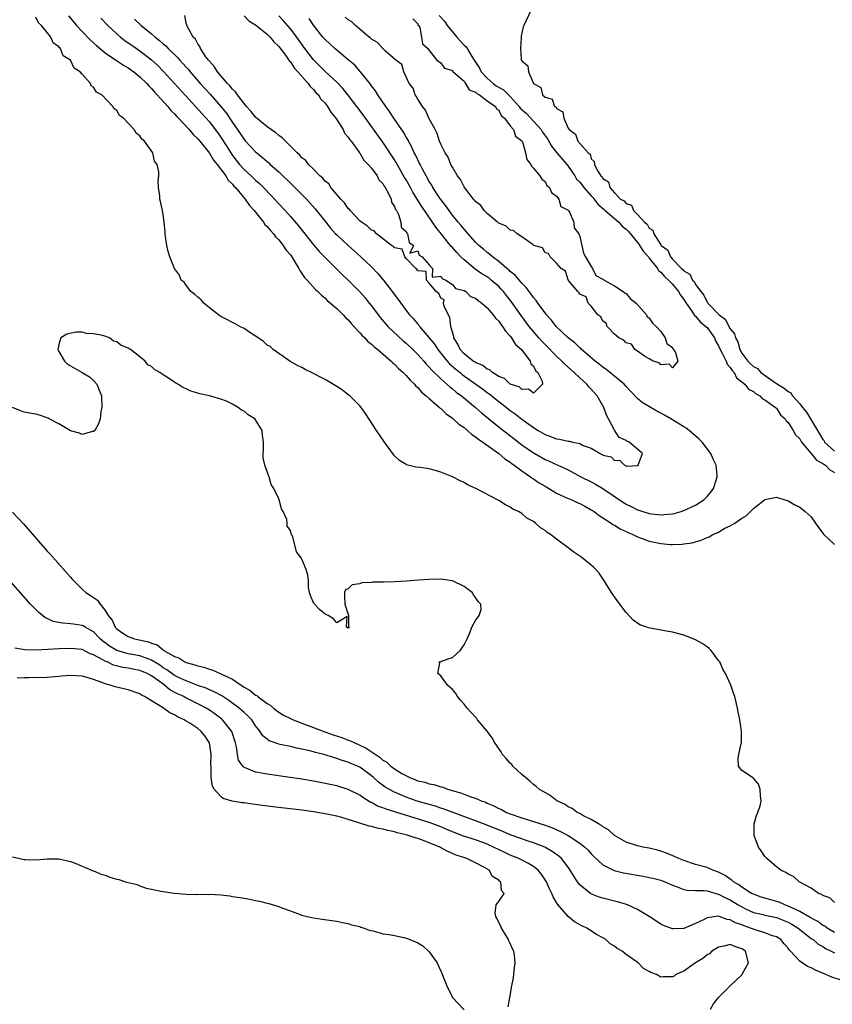
# Model space of a CAD drawing. Units: inches. Extents: x 2568000 to 2571000, y 1557000 to 1560000.
# Drawn here: x 2569402 to 2569543, y 1557746 to 1557916 of the extents above; entities that cross this region are included whole.
import ezdxf

# ---------------------------------------------------------------- set-up
doc = ezdxf.new("R2010")
doc.units = ezdxf.units.IN
doc.header["$MEASUREMENT"] = 0
doc.layers.add('LD25681557_2ft', color=64, linetype='Continuous')

msp = doc.modelspace()

# ---------------------------------------------------------------- linework, layer by layer
at = {"layer": 'LD25681557_2ft'}
for points, elevation in [([(2569491, 1557918.59), (2569489.31, 1557915), (2569489.23, 1557914.77), (2569488.87, 1557913.13), (2569488.89, 1557912.89), (2569488.78, 1557911), (2569488.85, 1557909.15), (2569488.88, 1557909), (2569488.97, 1557908.97), (2569489, 1557908.87), (2569490.02, 1557908.02), (2569490.13, 1557907), (2569491, 1557905), (2569492.3, 1557904.3), (2569492.57, 1557903), (2569493, 1557902.63), (2569494.24, 1557902.24), (2569494.66, 1557901), (2569494.9, 1557900.9), (2569495, 1557900.64), (2569496.05, 1557900.05), (2569496.27, 1557899), (2569497, 1557897.24), (2569497.15, 1557897), (2569498.24, 1557896.24), (2569498.65, 1557895), (2569500.46, 1557893), (2569500.77, 1557892.77), (2569501, 1557891.95), (2569501.51, 1557891.51), (2569501.56, 1557891), (2569501.99, 1557890.01), (2569502.67, 1557889), (2569502.86, 1557888.86), (2569503, 1557888.54), (2569503.97, 1557887.97), (2569504.21, 1557887), (2569505, 1557886.08), (2569506.06, 1557885), (2569506.69, 1557884.69), (2569507, 1557884.25), (2569507.92, 1557883.92), (2569508.29, 1557883), (2569509, 1557882.31), (2569510.19, 1557881), (2569510.66, 1557880.66), (2569511, 1557879.95), (2569511.62, 1557879.62), (2569511.78, 1557879), (2569513, 1557877.09), (2569513.07, 1557877), (2569514.19, 1557876.19), (2569514.66, 1557875), (2569515, 1557874.61), (2569516.57, 1557873), (2569516.82, 1557872.82), (2569517, 1557872.57), (2569518.03, 1557872.03), (2569518.49, 1557871), (2569518.76, 1557870.76), (2569519, 1557870.26), (2569519.9, 1557869), (2569520.41, 1557868.41), (2569521, 1557867.17), (2569521.1, 1557867.1), (2569521.13, 1557867), (2569523.06, 1557865), (2569524.19, 1557864.19), (2569524.76, 1557863), (2569525, 1557862.56), (2569525.73, 1557861.73), (2569525.9, 1557861), (2569526.3, 1557860.3), (2569526.66, 1557859), (2569527, 1557858.38), (2569528.02, 1557857), (2569528.53, 1557856.53), (2569529, 1557856.03), (2569529.7, 1557855.7), (2569530.29, 1557855), (2569532.65, 1557853.35), (2569533, 1557853.14), (2569533.1, 1557853.1), (2569533.17, 1557853), (2569534.34, 1557852.34), (2569535, 1557851.71), (2569535.48, 1557851.48), (2569535.76, 1557851), (2569537, 1557849.62), (2569537.5, 1557849), (2569538.19, 1557848.19), (2569538.84, 1557847), (2569540.07, 1557845), (2569540.44, 1557844.44), (2569541, 1557843.42), (2569541.21, 1557843.21), (2569541.3, 1557843), (2569543, 1557841.44)], 6678), ([(2569441, 1557916.68), (2569441.83, 1557915.83), (2569443, 1557915.12), (2569445, 1557913.51), (2569445.52, 1557913), (2569446.17, 1557912.17), (2569447, 1557911.35), (2569448.14, 1557909.86), (2569448.76, 1557909), (2569448.85, 1557908.85), (2569449, 1557908.7), (2569449.66, 1557907.66), (2569450.3, 1557907), (2569452.06, 1557905), (2569452.43, 1557904.43), (2569453, 1557903.93), (2569453.42, 1557903.42), (2569453.84, 1557903), (2569454.28, 1557902.28), (2569455, 1557901.55), (2569455.43, 1557901), (2569455.99, 1557899.99), (2569456.84, 1557899), (2569458.14, 1557897), (2569458.38, 1557896.38), (2569459, 1557895.72), (2569459.26, 1557895.26), (2569459.49, 1557895), (2569460.83, 1557893.17), (2569460.96, 1557892.96), (2569461, 1557892.92), (2569461.7, 1557891.7), (2569462.42, 1557891), (2569463, 1557890.32), (2569463.97, 1557889), (2569464.31, 1557888.31), (2569465, 1557887.66), (2569465.22, 1557887.22), (2569465.39, 1557887), (2569465.9, 1557886.1), (2569466.4, 1557885), (2569466.48, 1557884.48), (2569467, 1557883.74), (2569467.18, 1557883.18), (2569467.31, 1557883), (2569467.67, 1557882.32), (2569468.11, 1557881), (2569468.14, 1557880.14), (2569469, 1557879.4), (2569469.11, 1557879.11), (2569469.21, 1557879), (2569469.51, 1557877.51), (2569470.28, 1557877), (2569469.65, 1557875.65), (2569471, 1557876.05), (2569471.28, 1557875.28), (2569471.75, 1557875), (2569473, 1557873.65), (2569473.58, 1557873), (2569473.52, 1557871.52), (2569475, 1557871.69), (2569475.24, 1557871.24), (2569475.87, 1557871), (2569477, 1557870.25), (2569477.54, 1557869.54), (2569479, 1557869.18), (2569479.3, 1557869), (2569480.15, 1557868.15), (2569481, 1557867.89), (2569481.45, 1557867.45), (2569482.1, 1557867), (2569483, 1557866.22), (2569484.03, 1557865), (2569484.44, 1557864.44), (2569485, 1557863.91), (2569485.36, 1557863.36), (2569485.66, 1557863), (2569486.15, 1557862.15), (2569487, 1557861.3), (2569487.23, 1557861), (2569487.88, 1557859.88), (2569488.91, 1557859), (2569490.46, 1557857), (2569490.54, 1557856.54), (2569491, 1557856.11), (2569491.36, 1557855.36), (2569491.74, 1557855), (2569492.5, 1557853.5), (2569492.54, 1557853), (2569491, 1557851.45), (2569490.16, 1557852.16), (2569489, 1557852.08), (2569488.52, 1557852.52), (2569487, 1557853.01), (2569486, 1557854), (2569485, 1557854.34), (2569483.95, 1557855), (2569483.48, 1557855.47), (2569483, 1557855.59), (2569482.23, 1557856.23), (2569481, 1557856.73), (2569480.84, 1557856.84), (2569480.6, 1557857), (2569479, 1557858.27), (2569478.32, 1557859), (2569477.93, 1557859.93), (2569477.23, 1557861), (2569477.23, 1557861.23), (2569477, 1557861.97), (2569476.74, 1557863), (2569476.53, 1557864.53), (2569475.59, 1557866.41), (2569475.47, 1557867), (2569475.58, 1557867.58), (2569475, 1557867.86), (2569474.65, 1557868.65), (2569474.2, 1557869), (2569473, 1557870.45), (2569472.52, 1557871), (2569472.46, 1557872.46), (2569471, 1557872.61), (2569470.87, 1557872.87), (2569470.69, 1557873), (2569469, 1557874.73), (2569468.76, 1557875), (2569468.33, 1557876.33), (2569467, 1557876.55), (2569466.81, 1557876.81), (2569466.48, 1557877), (2569463.86, 1557879), (2569463.49, 1557879.49), (2569463, 1557879.62), (2569462.34, 1557880.34), (2569461.27, 1557881), (2569461, 1557881.23), (2569459.31, 1557883), (2569459.2, 1557883.2), (2569459, 1557883.35), (2569458.37, 1557884.37), (2569457.73, 1557885), (2569456.01, 1557887), (2569455.64, 1557887.64), (2569455, 1557888.09), (2569454.61, 1557888.61), (2569454.11, 1557889), (2569453, 1557890.15), (2569452.14, 1557891), (2569451.67, 1557891.67), (2569451, 1557892.13), (2569450.61, 1557892.61), (2569450.16, 1557893), (2569448.16, 1557895), (2569447.6, 1557895.6), (2569447, 1557895.97), (2569446.46, 1557896.46), (2569445, 1557897.48), (2569443, 1557899.14), (2569442.18, 1557900.18), (2569441.44, 1557901), (2569441, 1557901.52), (2569439.87, 1557903), (2569439.52, 1557903.52), (2569439, 1557904), (2569438.56, 1557904.56), (2569438.14, 1557905), (2569436.4, 1557907), (2569435.87, 1557907.87), (2569435, 1557908.81), (2569434.84, 1557909), (2569434.4, 1557909.6), (2569433.47, 1557911), (2569433.38, 1557911.38), (2569433, 1557911.84), (2569432.62, 1557912.62), (2569432.2, 1557913), (2569431.14, 1557914.86), (2569431.09, 1557915), (2569431.11, 1557915.11), (2569431, 1557915.4), (2569430.75, 1557916.75)], 6680), ([(2569474.72, 1557916.72), (2569475.68, 1557915.68), (2569476.08, 1557915), (2569477, 1557913.88), (2569477.78, 1557913), (2569478.32, 1557912.32), (2569479, 1557911.61), (2569479.34, 1557911.34), (2569479.53, 1557911), (2569480.36, 1557909.64), (2569480.78, 1557909), (2569480.85, 1557908.85), (2569481.65, 1557907.65), (2569481.98, 1557907), (2569483, 1557905.87), (2569484.03, 1557905), (2569484.58, 1557904.58), (2569485.85, 1557903.85), (2569486.85, 1557902.85), (2569487, 1557902.71), (2569488.51, 1557901), (2569488.7, 1557900.7), (2569489.77, 1557899.77), (2569491, 1557898.49), (2569492.34, 1557897), (2569492.58, 1557896.58), (2569493.42, 1557895.42), (2569493.63, 1557895), (2569494.12, 1557894.12), (2569495.03, 1557893), (2569496.76, 1557891), (2569497, 1557890.68), (2569498.15, 1557889), (2569498.46, 1557888.46), (2569499, 1557887.89), (2569499.41, 1557887.41), (2569499.7, 1557887), (2569501, 1557885.54), (2569501.28, 1557885.28), (2569502.12, 1557884.12), (2569503.19, 1557883.19), (2569503.37, 1557883), (2569505.74, 1557881), (2569506.32, 1557880.32), (2569507, 1557879.81), (2569507.42, 1557879.42), (2569509, 1557877.48), (2569509.23, 1557877.23), (2569509.98, 1557875.98), (2569510.85, 1557875), (2569511, 1557874.81), (2569512.43, 1557873), (2569512.63, 1557872.63), (2569513, 1557872.37), (2569513.63, 1557871.63), (2569514.32, 1557871), (2569515, 1557870.27), (2569516.08, 1557869), (2569516.38, 1557868.38), (2569517, 1557867.62), (2569517.38, 1557867), (2569518.36, 1557865.64), (2569518.85, 1557864.85), (2569519, 1557864.75), (2569519.8, 1557863.8), (2569520.8, 1557863), (2569521, 1557862.78), (2569522.26, 1557861), (2569522.47, 1557860.47), (2569523, 1557859.63), (2569523.28, 1557859), (2569523.62, 1557858.38), (2569524.28, 1557857), (2569524.48, 1557856.48), (2569525, 1557855.91), (2569525.34, 1557855.34), (2569525.66, 1557855), (2569526.11, 1557854.11), (2569527, 1557853.43), (2569527.51, 1557853), (2569528.16, 1557852.16), (2569529, 1557851.71), (2569529.37, 1557851.37), (2569530.09, 1557851), (2569530.53, 1557850.53), (2569531, 1557850.29), (2569532.83, 1557849), (2569532.9, 1557848.9), (2569533, 1557848.83), (2569533.7, 1557847.7), (2569534.51, 1557847), (2569534.67, 1557846.67), (2569535, 1557846.37), (2569535.87, 1557845), (2569536.25, 1557844.25), (2569537, 1557843.57), (2569537.2, 1557843.2), (2569537.34, 1557843), (2569539.01, 1557841), (2569539.89, 1557839.89), (2569541, 1557839.32), (2569541.17, 1557839.17), (2569541.45, 1557839), (2569542.19, 1557838.19), (2569543, 1557837.72)], 6676), ([(2569543, 1557763.43), (2569542.2, 1557764.2), (2569541, 1557764.63), (2569540.81, 1557764.81), (2569540.23, 1557765), (2569539, 1557765.92), (2569536.93, 1557767), (2569535.92, 1557767.92), (2569535, 1557768.32), (2569534.63, 1557768.63), (2569533.75, 1557769), (2569533, 1557769.57), (2569531.34, 1557771), (2569531, 1557771.39), (2569530.33, 1557772.33), (2569529.87, 1557773), (2569529.15, 1557775), (2569529.16, 1557775.16), (2569529.15, 1557777), (2569529.52, 1557778.48), (2569529.77, 1557779), (2569530.15, 1557780.15), (2569530.37, 1557781), (2569530.22, 1557781.78), (2569530.2, 1557783), (2569529.89, 1557783.89), (2569529, 1557784.92), (2569528.84, 1557785), (2569527, 1557786.25), (2569526.45, 1557787), (2569526.38, 1557788.38), (2569526.48, 1557789), (2569526.89, 1557790.89), (2569526.93, 1557791), (2569526.97, 1557793.03), (2569526.64, 1557795), (2569526.37, 1557796.37), (2569526.28, 1557797), (2569525.82, 1557799), (2569525.59, 1557799.59), (2569525.1, 1557801), (2569524.19, 1557803), (2569523.74, 1557803.74), (2569523.19, 1557805), (2569523, 1557805.27), (2569521.69, 1557807), (2569521.34, 1557807.34), (2569521, 1557807.62), (2569520.17, 1557808.17), (2569519, 1557808.83), (2569518.61, 1557809), (2569517, 1557809.6), (2569515, 1557810.14), (2569513.62, 1557810.38), (2569510.89, 1557810.89), (2569510.61, 1557811), (2569509.4, 1557811.4), (2569508.22, 1557812.22), (2569507, 1557813.55), (2569505.94, 1557815), (2569505, 1557816.23), (2569504.48, 1557817), (2569503.14, 1557819.14), (2569502.35, 1557820.35), (2569501.79, 1557821), (2569501.4, 1557821.4), (2569501, 1557821.74), (2569499.42, 1557823), (2569499.16, 1557823.16), (2569499, 1557823.28), (2569497.97, 1557823.97), (2569497, 1557824.72), (2569495, 1557826.2), (2569493.95, 1557827), (2569493.36, 1557827.36), (2569493, 1557827.69), (2569492.2, 1557828.2), (2569491.34, 1557829), (2569491, 1557829.24), (2569489.87, 1557829.87), (2569489, 1557830.63), (2569488.39, 1557831), (2569487.42, 1557831.42), (2569487, 1557831.77), (2569486.16, 1557832.16), (2569485, 1557832.9), (2569481.03, 1557834.97), (2569479.63, 1557835.63), (2569479, 1557835.99), (2569478.31, 1557836.31), (2569477, 1557836.97), (2569475, 1557837.81), (2569473.86, 1557838.14), (2569473, 1557838.35), (2569471.4, 1557838.6), (2569470.68, 1557838.68), (2569469.08, 1557839.08), (2569469, 1557839.12), (2569467.84, 1557839.84), (2569467, 1557840.63), (2569466.83, 1557840.83), (2569465.24, 1557843), (2569463.89, 1557845), (2569461.96, 1557847.96), (2569461.23, 1557849), (2569461, 1557849.27), (2569459.26, 1557851), (2569459, 1557851.18), (2569457.98, 1557851.98), (2569457, 1557852.58), (2569456.76, 1557852.76), (2569455, 1557853.81), (2569454.22, 1557854.22), (2569453, 1557854.84), (2569452.66, 1557855), (2569451.55, 1557855.55), (2569451, 1557855.87), (2569450.23, 1557856.23), (2569448.88, 1557857), (2569446, 1557859), (2569445.48, 1557859.49), (2569445, 1557859.75), (2569444.38, 1557860.38), (2569443.43, 1557861), (2569443, 1557861.3), (2569442.18, 1557861.82), (2569441, 1557862.64), (2569440.26, 1557863), (2569439.46, 1557863.46), (2569439, 1557863.65), (2569438.14, 1557864.14), (2569437, 1557864.69), (2569436.83, 1557864.83), (2569436.57, 1557865), (2569435, 1557866.22), (2569434.04, 1557867), (2569433.59, 1557867.59), (2569433, 1557868.03), (2569432.51, 1557868.51), (2569431.8, 1557869), (2569431, 1557870.11), (2569430.62, 1557870.62), (2569430.15, 1557871), (2569429.85, 1557871.85), (2569428.97, 1557873), (2569428.16, 1557875), (2569427.91, 1557875.91), (2569427.65, 1557877), (2569427.45, 1557878.55), (2569427.38, 1557879), (2569427.36, 1557879.36), (2569427.17, 1557881), (2569427, 1557882.34), (2569426.9, 1557883), (2569426.58, 1557884.58), (2569426.47, 1557885), (2569426.45, 1557885.55), (2569426.22, 1557887), (2569426.17, 1557888.17), (2569426.25, 1557889), (2569426.28, 1557889.72), (2569426.01, 1557891), (2569425.55, 1557891.55), (2569425.22, 1557893), (2569423.79, 1557895), (2569423.33, 1557895.33), (2569423, 1557895.94), (2569422.36, 1557896.36), (2569422.03, 1557897), (2569421, 1557898.12), (2569420.15, 1557899), (2569419.46, 1557899.46), (2569419, 1557900.29), (2569418.57, 1557900.57), (2569418.34, 1557901), (2569416.44, 1557903), (2569415.49, 1557903.49), (2569415, 1557904.33), (2569414.58, 1557904.58), (2569414.46, 1557905), (2569413, 1557906.59), (2569412.7, 1557907), (2569411.62, 1557907.62), (2569411.02, 1557909), (2569409.77, 1557909.77), (2569409.27, 1557911), (2569409.12, 1557911.12), (2569409, 1557911.31), (2569407.99, 1557911.99), (2569407.6, 1557913), (2569407, 1557913.79), (2569406.02, 1557915), (2569405.48, 1557915.48), (2569405, 1557916.45)], 6672), ([(2569410.64, 1557916.64), (2569411.56, 1557915.56), (2569412.06, 1557915), (2569413, 1557913.98), (2569414.47, 1557912.47), (2569415, 1557912.01), (2569415.52, 1557911.52), (2569417, 1557910.3), (2569418.95, 1557908.95), (2569420.16, 1557908.16), (2569421, 1557907.69), (2569421.98, 1557907), (2569423, 1557906.14), (2569424.17, 1557905), (2569424.54, 1557904.54), (2569425, 1557904.12), (2569425.5, 1557903.5), (2569426.01, 1557903), (2569427.83, 1557901), (2569428.33, 1557900.33), (2569429, 1557899.73), (2569429.33, 1557899.33), (2569429.66, 1557899), (2569431.53, 1557897), (2569432.18, 1557896.18), (2569433, 1557895.42), (2569433.36, 1557895), (2569435, 1557892.95), (2569435.73, 1557891.73), (2569436.33, 1557891), (2569437.84, 1557889), (2569438.27, 1557888.27), (2569439, 1557887.56), (2569439.25, 1557887.25), (2569439.5, 1557887), (2569441.18, 1557885), (2569441.91, 1557883.91), (2569442.77, 1557883), (2569444.37, 1557881), (2569444.61, 1557880.61), (2569445, 1557880.26), (2569445.55, 1557879.55), (2569446.08, 1557879), (2569446.45, 1557878.45), (2569447, 1557877.95), (2569447.77, 1557877), (2569448.24, 1557876.24), (2569449, 1557875.34), (2569449.24, 1557875), (2569449.68, 1557874.32), (2569450.45, 1557873), (2569450.63, 1557872.63), (2569451, 1557872.14), (2569451.45, 1557871.45), (2569451.88, 1557871), (2569453.34, 1557869.34), (2569453.75, 1557869), (2569454.36, 1557868.36), (2569455, 1557867.86), (2569455.42, 1557867.42), (2569455.96, 1557867), (2569457, 1557866.08), (2569458.11, 1557865), (2569458.52, 1557864.52), (2569459, 1557864.1), (2569459.49, 1557863.49), (2569459.96, 1557863), (2569461, 1557861.89), (2569461.39, 1557861.39), (2569461.85, 1557861), (2569462.37, 1557860.37), (2569463, 1557859.93), (2569463.45, 1557859.45), (2569464.09, 1557859), (2569466.4, 1557857), (2569466.7, 1557856.7), (2569467, 1557856.47), (2569467.7, 1557855.7), (2569468.49, 1557855), (2569469, 1557854.49), (2569469.67, 1557853.67), (2569470.42, 1557853), (2569470.67, 1557852.67), (2569471, 1557852.41), (2569471.65, 1557851.65), (2569472.48, 1557851), (2569473, 1557850.5), (2569474.76, 1557849), (2569474.87, 1557848.87), (2569475, 1557848.79), (2569475.89, 1557847.89), (2569477, 1557847.13), (2569477.15, 1557847), (2569478.09, 1557846.09), (2569479, 1557845.49), (2569479.6, 1557845), (2569480.33, 1557844.33), (2569481, 1557843.93), (2569481.5, 1557843.5), (2569482.24, 1557843), (2569485, 1557841), (2569486.08, 1557840.08), (2569487, 1557839.5), (2569487.28, 1557839.28), (2569487.68, 1557839), (2569489, 1557838.02), (2569490.48, 1557837), (2569490.76, 1557836.76), (2569491, 1557836.63), (2569491.97, 1557835.97), (2569493, 1557835.35), (2569495, 1557834.19), (2569497, 1557833.27), (2569497.63, 1557833), (2569498.56, 1557832.56), (2569499, 1557832.37), (2569499.89, 1557831.89), (2569501, 1557831.31), (2569501.49, 1557831), (2569502.33, 1557830.33), (2569503, 1557829.92), (2569504.41, 1557829), (2569504.74, 1557828.74), (2569505, 1557828.61), (2569505.98, 1557827.98), (2569507, 1557827.52), (2569507.34, 1557827.34), (2569508.19, 1557827), (2569509, 1557826.6), (2569509.59, 1557826.41), (2569511, 1557825.89), (2569513, 1557825.48), (2569514.69, 1557825.31), (2569515, 1557825.3), (2569516.67, 1557825.33), (2569517, 1557825.38), (2569518.41, 1557825.59), (2569519, 1557825.77), (2569519.97, 1557826.03), (2569521, 1557826.52), (2569521.36, 1557826.64), (2569521.97, 1557827), (2569523, 1557827.45), (2569524.09, 1557828.09), (2569525, 1557828.53), (2569525.78, 1557829), (2569527, 1557829.87), (2569527.77, 1557830.23), (2569528.52, 1557831), (2569529, 1557831.53), (2569530.93, 1557833), (2569531, 1557833.08), (2569533, 1557833.5), (2569534.43, 1557833), (2569535, 1557832.82), (2569536.16, 1557832.16), (2569537, 1557831.74), (2569537.95, 1557831), (2569539, 1557830.06), (2569539.74, 1557829), (2569540.24, 1557828.24), (2569541, 1557827.27), (2569541.1, 1557827.1), (2569541.19, 1557827), (2569543, 1557825.28)], 6674), ([(2569416.25, 1557916.25), (2569417.47, 1557915), (2569419, 1557913.57), (2569419.67, 1557913), (2569420.42, 1557912.42), (2569421, 1557912.02), (2569421.59, 1557911.59), (2569423, 1557910.64), (2569425, 1557909.07), (2569426.07, 1557908.07), (2569427.07, 1557907.07), (2569428.97, 1557905), (2569430.87, 1557902.87), (2569433.74, 1557899.74), (2569435, 1557898.32), (2569436.03, 1557897), (2569436.44, 1557896.44), (2569437.25, 1557895.25), (2569438.8, 1557892.8), (2569439, 1557892.53), (2569440.22, 1557891), (2569441, 1557890.13), (2569442.23, 1557889), (2569443, 1557888.26), (2569443.68, 1557887.68), (2569444.37, 1557887), (2569445.65, 1557885.65), (2569447, 1557884.17), (2569448.12, 1557883), (2569449, 1557882.01), (2569450.39, 1557880.39), (2569453, 1557877.11), (2569453.96, 1557875.96), (2569455, 1557874.89), (2569457.96, 1557871.96), (2569459, 1557870.96), (2569461, 1557868.94), (2569461.91, 1557867.91), (2569462.64, 1557867), (2569463, 1557866.55), (2569464.14, 1557865), (2569464.52, 1557864.52), (2569465.86, 1557863), (2569468.51, 1557860.51), (2569469, 1557860.09), (2569470.14, 1557859), (2569471, 1557858.14), (2569472.04, 1557857), (2569472.47, 1557856.47), (2569473, 1557855.95), (2569473.42, 1557855.42), (2569475, 1557853.91), (2569476.04, 1557853), (2569476.53, 1557852.53), (2569477, 1557852.21), (2569477.65, 1557851.65), (2569478.57, 1557851), (2569481, 1557849), (2569482.04, 1557848.04), (2569485.34, 1557845.34), (2569487.6, 1557843.6), (2569489, 1557842.54), (2569491, 1557841.13), (2569491.23, 1557841), (2569493, 1557839.98), (2569493.7, 1557839.7), (2569495.24, 1557839), (2569497, 1557838.17), (2569499.21, 1557837), (2569501, 1557836.11), (2569501.72, 1557835.72), (2569503, 1557834.95), (2569506.55, 1557832.55), (2569507, 1557832.28), (2569507.87, 1557831.87), (2569509, 1557831.28), (2569509.23, 1557831.23), (2569509.87, 1557831), (2569511, 1557830.65), (2569511.41, 1557830.59), (2569513, 1557830.44), (2569513.55, 1557830.45), (2569515, 1557830.61), (2569515.33, 1557830.67), (2569516.55, 1557831), (2569517, 1557831.15), (2569519, 1557832.1), (2569520.42, 1557833), (2569520.72, 1557833.28), (2569521, 1557833.58), (2569521.64, 1557834.36), (2569522.1, 1557835), (2569522.6, 1557836.6), (2569522.74, 1557837), (2569522.73, 1557837.27), (2569522.56, 1557839), (2569522.06, 1557840.06), (2569521.67, 1557841), (2569520.14, 1557843), (2569519.58, 1557843.58), (2569517.92, 1557845), (2569517.39, 1557845.39), (2569517, 1557845.61), (2569514.72, 1557847), (2569513.63, 1557847.63), (2569513, 1557848), (2569512.31, 1557848.31), (2569509.81, 1557849.81), (2569509, 1557850.55), (2569507.79, 1557851.79), (2569507, 1557852.62), (2569506.66, 1557853), (2569505, 1557854.38), (2569503.55, 1557855.55), (2569503, 1557855.93), (2569502.41, 1557856.41), (2569501.64, 1557857), (2569499.31, 1557859), (2569499.16, 1557859.16), (2569499, 1557859.28), (2569498.14, 1557860.14), (2569497, 1557861.03), (2569494.95, 1557863), (2569494.09, 1557864.09), (2569493.26, 1557865), (2569493, 1557865.32), (2569491.75, 1557867), (2569491.45, 1557867.45), (2569491, 1557867.96), (2569490.58, 1557868.58), (2569490.24, 1557869), (2569489.73, 1557869.73), (2569489, 1557870.45), (2569487.83, 1557871.83), (2569487, 1557872.49), (2569486.75, 1557872.75), (2569486.42, 1557873), (2569485, 1557874.21), (2569483.92, 1557875), (2569483.44, 1557875.44), (2569483, 1557875.76), (2569482.35, 1557876.35), (2569481.58, 1557877), (2569481, 1557877.57), (2569479.7, 1557879), (2569479.38, 1557879.38), (2569479, 1557879.77), (2569478.46, 1557880.46), (2569477.99, 1557881), (2569477, 1557882.22), (2569476.42, 1557883), (2569475.85, 1557883.85), (2569475, 1557884.93), (2569474.84, 1557885.16), (2569473.64, 1557887), (2569473.42, 1557887.42), (2569473, 1557888.03), (2569472.66, 1557888.66), (2569472.45, 1557889), (2569471.81, 1557890.19), (2569471.4, 1557891), (2569471.28, 1557891.28), (2569471, 1557891.79), (2569470.62, 1557892.62), (2569470.41, 1557893), (2569469.99, 1557893.99), (2569469.4, 1557895), (2569469.27, 1557895.27), (2569469, 1557895.71), (2569468.55, 1557896.55), (2569466.89, 1557899), (2569466.15, 1557900.15), (2569465.51, 1557901), (2569464.12, 1557903), (2569463.7, 1557903.7), (2569463, 1557904.58), (2569462.83, 1557904.83), (2569461.07, 1557907.07), (2569460.12, 1557908.12), (2569459, 1557909.09), (2569456.67, 1557911), (2569455.82, 1557911.82), (2569455, 1557912.55), (2569454.62, 1557913), (2569453, 1557915.07), (2569452.23, 1557916.23)], 6676), ([(2569422.08, 1557916.08), (2569423.22, 1557915), (2569425, 1557913.57), (2569425.64, 1557913), (2569426.4, 1557912.4), (2569427, 1557911.85), (2569427.47, 1557911.47), (2569427.89, 1557911), (2569429.48, 1557909.48), (2569429.88, 1557909), (2569430.43, 1557908.43), (2569431, 1557907.77), (2569431.37, 1557907.37), (2569431.67, 1557907), (2569433.44, 1557905), (2569435.13, 1557903.13), (2569437.01, 1557901.01), (2569437.89, 1557899.89), (2569439, 1557898.23), (2569440.32, 1557896.32), (2569441, 1557895.3), (2569441.27, 1557895), (2569443, 1557893.17), (2569443.19, 1557893), (2569444.21, 1557892.21), (2569445, 1557891.49), (2569445.26, 1557891.26), (2569445.53, 1557891), (2569447, 1557889.69), (2569449.39, 1557887.39), (2569451, 1557885.78), (2569451.77, 1557885), (2569452.37, 1557884.37), (2569453.31, 1557883.31), (2569455.11, 1557881), (2569455.96, 1557879.96), (2569456.82, 1557879), (2569457, 1557878.81), (2569458.97, 1557876.97), (2569461.18, 1557875), (2569463, 1557873.26), (2569464.12, 1557872.12), (2569465.05, 1557871.05), (2569466.61, 1557869), (2569468.07, 1557867), (2569469, 1557865.76), (2569469.61, 1557865), (2569470.29, 1557864.29), (2569471, 1557863.38), (2569471.19, 1557863.19), (2569471.31, 1557863), (2569473.89, 1557859.89), (2569474.45, 1557859), (2569476.11, 1557857), (2569476.52, 1557856.52), (2569477.58, 1557855.58), (2569478.31, 1557855), (2569478.68, 1557854.68), (2569481.03, 1557853), (2569482.17, 1557852.17), (2569483, 1557851.55), (2569483.33, 1557851.33), (2569485, 1557850), (2569486.32, 1557849), (2569487, 1557848.46), (2569487.86, 1557847.86), (2569489, 1557846.96), (2569491, 1557845.51), (2569491.82, 1557845), (2569493, 1557844.3), (2569493.97, 1557843.97), (2569495, 1557843.55), (2569495.51, 1557843.51), (2569497, 1557843.16), (2569497.17, 1557843.17), (2569497.82, 1557843), (2569499, 1557842.73), (2569499.58, 1557842.42), (2569501, 1557841.93), (2569502.55, 1557841), (2569502.86, 1557840.86), (2569503, 1557840.75), (2569504.42, 1557840.42), (2569505, 1557839.83), (2569505.89, 1557839.89), (2569506.75, 1557839), (2569507.15, 1557838.85), (2569509, 1557838.93), (2569509.14, 1557839), (2569509.17, 1557839.17), (2569509.83, 1557841), (2569509, 1557841.76), (2569507.56, 1557843), (2569507.15, 1557843.15), (2569507, 1557843.24), (2569505.8, 1557843.8), (2569505, 1557845.03), (2569503.97, 1557847), (2569503.62, 1557847.62), (2569503.18, 1557849), (2569502.02, 1557851), (2569501, 1557852.13), (2569500.56, 1557852.56), (2569500.22, 1557853), (2569499, 1557854.08), (2569498.06, 1557855), (2569496.44, 1557856.44), (2569495.92, 1557857), (2569495, 1557857.85), (2569493, 1557859.88), (2569492.45, 1557860.45), (2569491.95, 1557861), (2569491, 1557862.08), (2569490.23, 1557863), (2569488.86, 1557864.86), (2569487.23, 1557867.23), (2569486.34, 1557868.34), (2569485.84, 1557869), (2569485.44, 1557869.44), (2569485, 1557869.89), (2569483.72, 1557871), (2569483.32, 1557871.32), (2569483, 1557871.54), (2569482.09, 1557872.09), (2569480.91, 1557872.91), (2569479, 1557874.48), (2569478.46, 1557875), (2569477.75, 1557875.75), (2569477, 1557876.63), (2569476.81, 1557876.81), (2569475.34, 1557878.66), (2569474.13, 1557880.13), (2569473.57, 1557881), (2569471.7, 1557883.7), (2569470.92, 1557885), (2569470.17, 1557886.17), (2569469.73, 1557887), (2569469, 1557888.31), (2569468.74, 1557888.74), (2569467.3, 1557891.3), (2569467, 1557891.79), (2569465, 1557894.83), (2569461.56, 1557899.56), (2569460.48, 1557901), (2569459, 1557902.93), (2569458.08, 1557904.08), (2569457, 1557905.21), (2569455, 1557907.07), (2569454.04, 1557908.04), (2569453, 1557909.05), (2569451.5, 1557911), (2569450.1, 1557913), (2569449, 1557914.44), (2569447.83, 1557915.82), (2569447, 1557916.66)], 6678), ([(2569470.17, 1557916.17), (2569471, 1557915.26), (2569471.05, 1557915.05), (2569471.12, 1557915), (2569471.35, 1557914.65), (2569471.63, 1557913), (2569471.85, 1557911.85), (2569472.75, 1557911), (2569473, 1557910.66), (2569474.32, 1557909), (2569474.72, 1557908.72), (2569475, 1557908.55), (2569475.65, 1557907.65), (2569477, 1557907.23), (2569477.07, 1557907.07), (2569479, 1557905.36), (2569479.27, 1557905), (2569479.9, 1557903.9), (2569481, 1557903.49), (2569481.22, 1557903.22), (2569481.69, 1557903), (2569483, 1557901.99), (2569484.42, 1557901), (2569484.59, 1557900.59), (2569485, 1557900.35), (2569485.43, 1557899.43), (2569486.01, 1557899), (2569487, 1557897.68), (2569487.57, 1557897), (2569487.89, 1557895.89), (2569489, 1557895.07), (2569489.05, 1557895), (2569489.11, 1557894.89), (2569489.64, 1557893), (2569489.85, 1557891.85), (2569490.55, 1557891), (2569490.69, 1557890.69), (2569491, 1557890.33), (2569492.1, 1557889), (2569492.46, 1557888.46), (2569493, 1557888.05), (2569493.33, 1557887.33), (2569493.79, 1557887), (2569494.12, 1557886.12), (2569495, 1557885.51), (2569495.39, 1557885), (2569495.74, 1557883.74), (2569497, 1557883.09), (2569497.03, 1557883.03), (2569497.07, 1557883), (2569497.25, 1557882.75), (2569497.96, 1557881), (2569498.01, 1557880.01), (2569498.82, 1557879), (2569499, 1557878.54), (2569499.37, 1557877), (2569499.65, 1557875.65), (2569500.01, 1557875), (2569501, 1557873.37), (2569501.21, 1557873), (2569501.8, 1557871.8), (2569503, 1557871.16), (2569503.08, 1557871.08), (2569503.21, 1557871), (2569505, 1557870), (2569506.52, 1557869), (2569506.77, 1557868.77), (2569507, 1557868.67), (2569507.78, 1557867.78), (2569508.75, 1557867), (2569510.52, 1557865), (2569510.67, 1557864.67), (2569511, 1557864.47), (2569511.54, 1557863.54), (2569512.22, 1557863), (2569513, 1557862.1), (2569513.78, 1557861), (2569514.06, 1557860.06), (2569515, 1557859.33), (2569515.11, 1557859.11), (2569515.24, 1557859), (2569515.53, 1557858.47), (2569515.92, 1557857), (2569515, 1557855.82), (2569514.45, 1557856.45), (2569513, 1557856.34), (2569512.7, 1557856.7), (2569511.67, 1557857), (2569511, 1557857.4), (2569510.17, 1557857.83), (2569509, 1557858.69), (2569508.5, 1557859), (2569507.93, 1557859.93), (2569507, 1557860.13), (2569506.62, 1557860.62), (2569505.76, 1557861), (2569505, 1557861.64), (2569503.73, 1557863), (2569503.56, 1557863.56), (2569503, 1557863.92), (2569502.64, 1557864.64), (2569502.14, 1557865), (2569501, 1557866.49), (2569500.45, 1557867), (2569500.11, 1557868.11), (2569499, 1557868.58), (2569498.86, 1557868.86), (2569498.64, 1557869), (2569497.06, 1557870.94), (2569497.03, 1557871), (2569497.03, 1557871.03), (2569497, 1557871.03), (2569496.55, 1557872.55), (2569495.77, 1557873), (2569495, 1557873.9), (2569493.87, 1557875), (2569493.61, 1557875.61), (2569493, 1557875.71), (2569492.55, 1557876.55), (2569491.06, 1557877), (2569490.94, 1557877.06), (2569489, 1557878.46), (2569488.18, 1557879), (2569487.57, 1557879.57), (2569487, 1557879.6), (2569486.31, 1557880.31), (2569485, 1557880.82), (2569484.91, 1557880.91), (2569484.78, 1557881), (2569483, 1557882.51), (2569482.51, 1557883), (2569481.88, 1557883.88), (2569481, 1557884.55), (2569480.82, 1557884.82), (2569480.64, 1557885), (2569479.3, 1557886.7), (2569479, 1557887.11), (2569478.37, 1557888.37), (2569477.9, 1557889), (2569477, 1557890.52), (2569476.75, 1557891), (2569476.24, 1557892.24), (2569475.76, 1557893), (2569475, 1557894.49), (2569474.79, 1557895), (2569474.34, 1557896.34), (2569473.99, 1557897), (2569472.95, 1557899), (2569472.36, 1557900.36), (2569471.84, 1557901), (2569471, 1557902.28), (2569470.76, 1557902.76), (2569470.56, 1557903), (2569470.19, 1557904.19), (2569469.55, 1557905), (2569469, 1557906.1), (2569468.59, 1557907), (2569468.27, 1557908.27), (2569467.23, 1557909), (2569465.45, 1557910.55), (2569464.96, 1557911), (2569464.07, 1557912.07), (2569463, 1557912.66), (2569462.83, 1557912.83), (2569462.61, 1557913), (2569460.23, 1557915), (2569459.63, 1557915.63), (2569459, 1557915.97), (2569458.46, 1557916.46)], 6674), ([(2569543, 1557758.25), (2569541.75, 1557759), (2569541.32, 1557759.32), (2569541, 1557759.46), (2569540.11, 1557760.11), (2569539, 1557760.7), (2569538.82, 1557760.82), (2569537, 1557761.88), (2569535.41, 1557762.6), (2569535, 1557762.8), (2569534.43, 1557763), (2569533.45, 1557763.45), (2569531, 1557764.15), (2569530.35, 1557764.36), (2569529, 1557764.84), (2569528.7, 1557765), (2569527, 1557766.07), (2569526.47, 1557766.47), (2569525.58, 1557767), (2569525.29, 1557767.29), (2569525, 1557767.45), (2569524.1, 1557768.1), (2569523, 1557768.64), (2569522.01, 1557769), (2569521, 1557769.44), (2569519, 1557770), (2569517, 1557770.66), (2569516.12, 1557771), (2569515.38, 1557771.38), (2569513.97, 1557771.97), (2569513, 1557772.3), (2569512.45, 1557772.45), (2569511, 1557772.8), (2569509.88, 1557773), (2569509, 1557773.21), (2569507, 1557773.87), (2569505, 1557775), (2569503.98, 1557775.98), (2569503, 1557776.52), (2569502.75, 1557776.75), (2569502.23, 1557777), (2569501, 1557777.76), (2569499.52, 1557778.48), (2569499, 1557778.78), (2569498.54, 1557779), (2569497.66, 1557779.66), (2569497, 1557779.98), (2569496.39, 1557780.39), (2569495.04, 1557781), (2569493.9, 1557781.9), (2569492.01, 1557783), (2569491.48, 1557783.48), (2569491, 1557783.83), (2569490.39, 1557784.39), (2569489.6, 1557785), (2569489, 1557785.52), (2569487.46, 1557787), (2569487.26, 1557787.26), (2569487, 1557787.52), (2569486.31, 1557788.31), (2569485.67, 1557789), (2569485.44, 1557789.44), (2569484.32, 1557791), (2569483.89, 1557791.89), (2569483, 1557793.02), (2569481.35, 1557795), (2569481.21, 1557795.21), (2569481, 1557795.47), (2569480.26, 1557796.26), (2569479.52, 1557797), (2569479, 1557797.69), (2569478.37, 1557798.37), (2569477.89, 1557799), (2569477.56, 1557799.56), (2569477, 1557800.25), (2569476.16, 1557801), (2569475, 1557802.57), (2569474.46, 1557803), (2569474.85, 1557804.85), (2569474.67, 1557805), (2569474.92, 1557805.08), (2569475, 1557805.06), (2569476.41, 1557805.59), (2569477, 1557805.77), (2569478.31, 1557807), (2569479, 1557807.95), (2569479.52, 1557809), (2569479.99, 1557810.01), (2569480.38, 1557811), (2569481, 1557812.16), (2569481.64, 1557813), (2569481.94, 1557814.06), (2569481.89, 1557815), (2569481.42, 1557815.42), (2569481, 1557816.11), (2569480.62, 1557816.62), (2569480.41, 1557817), (2569479, 1557818.01), (2569477.03, 1557819), (2569475, 1557819.29), (2569473, 1557819.24), (2569471.12, 1557819.12), (2569469.04, 1557818.96), (2569467, 1557818.86), (2569465.2, 1557818.8), (2569465, 1557818.78), (2569463.24, 1557818.76), (2569463, 1557818.71), (2569461.35, 1557818.65), (2569461, 1557818.49), (2569459.68, 1557818.32), (2569459, 1557817.63), (2569458.53, 1557817.47), (2569458.37, 1557817), (2569458.34, 1557816.34), (2569458.43, 1557815), (2569459.03, 1557813), (2569459.06, 1557811.06), (2569459.11, 1557811), (2569459.09, 1557810.91), (2569459, 1557810.82), (2569458.67, 1557811), (2569458.83, 1557812.83), (2569457, 1557811.77), (2569456.45, 1557812.45), (2569455.55, 1557813), (2569455, 1557813.26), (2569454.06, 1557814.06), (2569453.14, 1557815), (2569453.09, 1557815.09), (2569453, 1557815.21), (2569452.46, 1557816.46), (2569452.29, 1557817), (2569452.13, 1557817.87), (2569452.15, 1557819), (2569451.99, 1557819.99), (2569451.75, 1557821), (2569451, 1557822.75), (2569450.86, 1557823), (2569450.05, 1557824.05), (2569449.4, 1557826.6), (2569449.21, 1557827), (2569449.12, 1557827.12), (2569449, 1557827.7), (2569448.44, 1557828.44), (2569448.44, 1557829), (2569448.37, 1557829.63), (2569447.73, 1557831), (2569447.44, 1557831.44), (2569447.07, 1557833), (2569447, 1557833.18), (2569446.13, 1557835), (2569445.69, 1557835.69), (2569445.33, 1557837), (2569445.22, 1557837.22), (2569445, 1557837.93), (2569444.61, 1557839), (2569444.27, 1557840.27), (2569444.29, 1557841), (2569444.37, 1557841.63), (2569444.33, 1557843), (2569444.19, 1557844.19), (2569444.14, 1557845), (2569443, 1557846.85), (2569442.88, 1557847), (2569441.71, 1557847.71), (2569441, 1557848.33), (2569440.54, 1557848.54), (2569439.98, 1557849), (2569439, 1557849.55), (2569437.96, 1557850.04), (2569437, 1557850.39), (2569435.02, 1557850.98), (2569433.33, 1557851.33), (2569433, 1557851.46), (2569431.81, 1557851.81), (2569431, 1557852.21), (2569430.42, 1557852.42), (2569429.58, 1557853), (2569429.2, 1557853.2), (2569427.93, 1557854.07), (2569427, 1557854.63), (2569426.46, 1557855), (2569425.52, 1557855.52), (2569425, 1557856.07), (2569424.37, 1557856.37), (2569423.9, 1557857), (2569423, 1557857.75), (2569421.37, 1557859), (2569421.13, 1557859.13), (2569421, 1557859.25), (2569419.72, 1557859.72), (2569419, 1557860.35), (2569418.45, 1557860.45), (2569417.76, 1557861), (2569416.61, 1557861.39), (2569415, 1557861.72), (2569413.76, 1557861.76), (2569413, 1557861.97), (2569411.99, 1557862.01), (2569410.35, 1557861.65), (2569409.31, 1557861), (2569409, 1557859.84), (2569408.84, 1557859), (2569409, 1557858.64), (2569410, 1557857), (2569410.49, 1557856.49), (2569411, 1557856.16), (2569413.05, 1557855.05), (2569414.27, 1557854.27), (2569415, 1557853.65), (2569415.55, 1557853), (2569415.99, 1557851.99), (2569416.38, 1557851), (2569416.44, 1557849), (2569416.27, 1557848.27), (2569416.13, 1557847), (2569415.87, 1557846.13), (2569415.21, 1557845), (2569415, 1557844.82), (2569414.82, 1557844.82), (2569413, 1557844.28), (2569412.54, 1557844.54), (2569411, 1557844.93), (2569409, 1557846.13), (2569407.34, 1557847), (2569407.14, 1557847.14), (2569405.67, 1557847.67), (2569405, 1557847.83), (2569403.99, 1557847.99), (2569403, 1557848.17), (2569402.37, 1557848.37), (2569401, 1557848.98)], 6670), ([(2569401, 1557830.9), (2569402.86, 1557828.86), (2569407, 1557824.15), (2569407.55, 1557823.55), (2569411, 1557819.62), (2569411.3, 1557819.3), (2569411.56, 1557819), (2569413, 1557817.6), (2569413.68, 1557817), (2569414.48, 1557816.48), (2569415, 1557816.11), (2569415.67, 1557815.67), (2569416.11, 1557815), (2569417, 1557813.88), (2569417.5, 1557813), (2569418.19, 1557812.19), (2569418.7, 1557811), (2569419, 1557810.69), (2569419.9, 1557810.1), (2569421, 1557809.42), (2569422.09, 1557809), (2569424.47, 1557808.47), (2569425, 1557808.24), (2569425.96, 1557807.96), (2569427, 1557807.1), (2569427.08, 1557807.08), (2569427.15, 1557807), (2569429, 1557805.94), (2569429.71, 1557805.71), (2569430.79, 1557805), (2569431, 1557804.91), (2569432.52, 1557804.52), (2569433, 1557804.33), (2569434.07, 1557804.07), (2569435, 1557803.73), (2569435.58, 1557803.58), (2569436.87, 1557803), (2569437, 1557802.95), (2569439, 1557801.99), (2569440.48, 1557801), (2569440.81, 1557800.81), (2569441, 1557800.66), (2569442.05, 1557800.05), (2569443, 1557799.27), (2569443.18, 1557799.18), (2569443.38, 1557799), (2569445, 1557797.82), (2569445.5, 1557797.5), (2569446.11, 1557797), (2569446.61, 1557796.61), (2569447, 1557796.33), (2569447.82, 1557795.82), (2569449, 1557795.21), (2569449.48, 1557795), (2569451, 1557794.42), (2569453, 1557793.69), (2569454.94, 1557792.94), (2569456.41, 1557792.41), (2569457.91, 1557791.91), (2569459, 1557791.49), (2569459.37, 1557791.37), (2569460.11, 1557791), (2569461, 1557790.62), (2569462.12, 1557790.12), (2569464.5, 1557788.5), (2569465, 1557788.02), (2569465.67, 1557787.67), (2569466.36, 1557787), (2569467, 1557786.52), (2569468.26, 1557785.74), (2569469.66, 1557785), (2569470.64, 1557784.64), (2569471, 1557784.47), (2569472.21, 1557784.21), (2569473, 1557783.93), (2569473.81, 1557783.81), (2569475, 1557783.41), (2569475.33, 1557783.33), (2569476.12, 1557783), (2569478.4, 1557782.4), (2569479, 1557782.16), (2569480.36, 1557781.64), (2569481, 1557781.46), (2569481.99, 1557781), (2569482.74, 1557780.74), (2569483, 1557780.61), (2569484.14, 1557780.14), (2569485, 1557779.67), (2569485.47, 1557779.47), (2569486.33, 1557779), (2569487, 1557778.73), (2569489, 1557778.03), (2569493, 1557776.78), (2569494.31, 1557776.31), (2569495.7, 1557775.7), (2569497.02, 1557775), (2569499, 1557773.7), (2569499.9, 1557773), (2569500.45, 1557772.45), (2569501, 1557771.81), (2569501.4, 1557771.4), (2569503, 1557769.9), (2569504.92, 1557768.92), (2569506.53, 1557768.53), (2569509.96, 1557767.96), (2569511, 1557767.76), (2569511.61, 1557767.61), (2569513, 1557767.25), (2569513.7, 1557767), (2569515, 1557766.42), (2569515.85, 1557766.15), (2569517, 1557765.69), (2569517.55, 1557765.55), (2569519, 1557765.51), (2569520.51, 1557765.49), (2569521, 1557765.41), (2569522.89, 1557764.88), (2569523, 1557764.88), (2569524.2, 1557764.2), (2569525, 1557763.86), (2569526.38, 1557763), (2569527, 1557762.64), (2569527.65, 1557762.35), (2569529, 1557761.71), (2569530.67, 1557761.33), (2569531, 1557761.24), (2569533, 1557760.82), (2569535, 1557760.01), (2569535.65, 1557759.65), (2569536.73, 1557759), (2569539, 1557757.21), (2569539.31, 1557757), (2569540.21, 1557756.21), (2569541, 1557755.79), (2569541.47, 1557755.47), (2569542.45, 1557755), (2569543, 1557754.7)], 6668), ([(2569543.97, 1557750.03), (2569542.54, 1557750.54), (2569541.53, 1557751), (2569539.72, 1557751.72), (2569539, 1557752.1), (2569538.35, 1557752.35), (2569537.4, 1557753), (2569537, 1557753.3), (2569535.43, 1557755), (2569535.21, 1557755.21), (2569535, 1557755.52), (2569534.29, 1557756.29), (2569533.73, 1557757), (2569533, 1557757.46), (2569532.32, 1557757.68), (2569531, 1557758.2), (2569529.31, 1557758.69), (2569529, 1557758.79), (2569528.5, 1557759), (2569527.38, 1557759.38), (2569527, 1557759.55), (2569525.92, 1557759.92), (2569525, 1557760.45), (2569524.49, 1557760.49), (2569523.11, 1557761), (2569522.96, 1557761.04), (2569521, 1557760.76), (2569520.47, 1557760.47), (2569519, 1557759.76), (2569517, 1557758.92), (2569515.14, 1557758.86), (2569515, 1557758.84), (2569513.45, 1557759.45), (2569513, 1557759.69), (2569511, 1557761.01), (2569509, 1557762.18), (2569507.25, 1557763), (2569507.07, 1557763.07), (2569505.54, 1557763.54), (2569505, 1557763.65), (2569503, 1557764.17), (2569502.36, 1557764.36), (2569500.94, 1557764.94), (2569499, 1557766.47), (2569498.59, 1557767), (2569497.95, 1557767.95), (2569497.35, 1557769), (2569497, 1557769.5), (2569495.85, 1557771), (2569495.41, 1557771.41), (2569494.26, 1557772.26), (2569492.98, 1557772.98), (2569491, 1557773.75), (2569489.9, 1557774.1), (2569489, 1557774.4), (2569487, 1557775.13), (2569485.69, 1557775.69), (2569485, 1557775.95), (2569484.26, 1557776.26), (2569482.36, 1557777), (2569481, 1557777.54), (2569475.57, 1557779.57), (2569475, 1557779.74), (2569474.06, 1557780.06), (2569473, 1557780.34), (2569470.92, 1557780.92), (2569469, 1557781.6), (2569467.91, 1557782.09), (2569467, 1557782.46), (2569465.99, 1557783), (2569465.37, 1557783.37), (2569464.2, 1557784.2), (2569463.36, 1557785), (2569463, 1557785.32), (2569461, 1557786.82), (2569460.61, 1557787), (2569459.47, 1557787.47), (2569459, 1557787.69), (2569457.97, 1557787.97), (2569457, 1557788.33), (2569456.45, 1557788.45), (2569455, 1557788.93), (2569453.33, 1557789.33), (2569453, 1557789.45), (2569452.38, 1557789.62), (2569451, 1557789.93), (2569450.09, 1557790.09), (2569449, 1557790.36), (2569447.26, 1557790.74), (2569446.82, 1557790.82), (2569446.37, 1557791), (2569445.35, 1557791.35), (2569445, 1557791.62), (2569444.25, 1557792.25), (2569443.8, 1557793), (2569443, 1557793.97), (2569442.32, 1557795), (2569441.67, 1557795.67), (2569441, 1557796.26), (2569440.62, 1557796.62), (2569440.17, 1557797), (2569438.35, 1557798.35), (2569437.13, 1557799.13), (2569435.84, 1557799.84), (2569435, 1557800.18), (2569434.44, 1557800.44), (2569433, 1557800.95), (2569431, 1557801.72), (2569429.67, 1557802.33), (2569429, 1557802.66), (2569428.49, 1557803), (2569427.64, 1557803.64), (2569427, 1557804), (2569426.42, 1557804.42), (2569425, 1557805.31), (2569424.54, 1557805.46), (2569423, 1557806.04), (2569421, 1557806.41), (2569419, 1557806.98), (2569417.74, 1557807.74), (2569417, 1557808.31), (2569416.59, 1557808.59), (2569416.15, 1557809), (2569415, 1557810.21), (2569413.56, 1557811), (2569413.22, 1557811.22), (2569413, 1557811.32), (2569411.5, 1557811.5), (2569411, 1557811.61), (2569409.67, 1557811.67), (2569409, 1557811.84), (2569408.01, 1557812.01), (2569407, 1557812.49), (2569406.64, 1557812.64), (2569406.15, 1557813), (2569405.52, 1557813.52), (2569405, 1557814.06), (2569404.12, 1557815), (2569399, 1557820.8)], 6666), ([(2569521.61, 1557745), (2569522.08, 1557745.92), (2569522.97, 1557747), (2569524.98, 1557749.02), (2569527.05, 1557750.95), (2569527.13, 1557751.13), (2569528.17, 1557753), (2569527.63, 1557755), (2569527, 1557755.43), (2569525.8, 1557755.8), (2569525, 1557756.14), (2569523.87, 1557755.87), (2569523, 1557755.72), (2569521.82, 1557755), (2569521.44, 1557754.56), (2569521, 1557754.35), (2569520.28, 1557753.72), (2569518.97, 1557753), (2569517, 1557751.53), (2569515.59, 1557751), (2569515.29, 1557750.71), (2569515, 1557750.59), (2569513.42, 1557750.58), (2569513, 1557750.52), (2569512.26, 1557751), (2569511.3, 1557751.3), (2569511, 1557751.51), (2569510, 1557752), (2569509.1, 1557753), (2569507, 1557754.44), (2569506.31, 1557755), (2569505.48, 1557755.48), (2569505, 1557755.88), (2569504.28, 1557756.28), (2569503.5, 1557757), (2569503, 1557757.31), (2569501.91, 1557757.91), (2569500.2, 1557759), (2569499.37, 1557759.37), (2569498.07, 1557760.07), (2569496.97, 1557760.97), (2569495.13, 1557763.13), (2569494.39, 1557764.39), (2569494.16, 1557765), (2569493.78, 1557765.78), (2569493.24, 1557767), (2569493.16, 1557767.16), (2569492.35, 1557768.35), (2569491.8, 1557769), (2569491, 1557769.63), (2569490.17, 1557770.17), (2569488.48, 1557771), (2569487, 1557771.6), (2569486.05, 1557772.05), (2569484.12, 1557773), (2569483, 1557773.5), (2569481, 1557774.22), (2569478.91, 1557774.91), (2569477, 1557775.65), (2569476.06, 1557776.06), (2569475, 1557776.49), (2569473.62, 1557777), (2569473, 1557777.22), (2569465.53, 1557779.53), (2569465, 1557779.77), (2569464.08, 1557780.08), (2569463, 1557780.69), (2569462.78, 1557780.78), (2569461.54, 1557781.54), (2569461, 1557781.96), (2569459, 1557782.97), (2569457, 1557783.56), (2569455, 1557784.01), (2569454.16, 1557784.16), (2569453, 1557784.41), (2569451, 1557784.75), (2569448.96, 1557785.04), (2569445, 1557785.57), (2569444.27, 1557785.73), (2569443, 1557785.93), (2569441.34, 1557786.66), (2569441, 1557786.76), (2569440.76, 1557787), (2569440.04, 1557788.04), (2569439.85, 1557789), (2569439.67, 1557790.33), (2569439.5, 1557791), (2569438.87, 1557793), (2569437.27, 1557795), (2569437.13, 1557795.13), (2569435.99, 1557795.99), (2569435, 1557796.66), (2569434.45, 1557797), (2569433, 1557797.75), (2569430.83, 1557798.83), (2569430.58, 1557799), (2569429.51, 1557799.51), (2569428.2, 1557800.2), (2569427.23, 1557801), (2569427, 1557801.15), (2569426.4, 1557801.6), (2569425, 1557802.6), (2569424.27, 1557803), (2569423, 1557803.54), (2569421.76, 1557803.76), (2569421, 1557803.92), (2569420.06, 1557804.06), (2569418.46, 1557804.46), (2569417.35, 1557805), (2569417, 1557805.15), (2569416.62, 1557805.38), (2569415, 1557806.23), (2569414.42, 1557806.42), (2569413, 1557807.13), (2569411, 1557807.34), (2569409, 1557807.24), (2569407.11, 1557807.12), (2569405.05, 1557807.05), (2569403.11, 1557807.11), (2569401.4, 1557807.4)], 6664), ([(2569486.64, 1557745.36), (2569486.89, 1557747), (2569487.27, 1557749), (2569487.58, 1557750.42), (2569487.64, 1557751.64), (2569487.84, 1557753), (2569487.73, 1557754.27), (2569487.6, 1557755), (2569487.39, 1557755.39), (2569487, 1557756.31), (2569486.77, 1557756.77), (2569486.69, 1557757), (2569486.04, 1557758.04), (2569485.46, 1557759), (2569485.35, 1557759.35), (2569485, 1557759.98), (2569484.7, 1557760.7), (2569484.49, 1557761), (2569484.4, 1557761.6), (2569484.57, 1557763), (2569485, 1557763.61), (2569485.92, 1557765), (2569485.49, 1557765.49), (2569485.38, 1557767), (2569485.13, 1557767.13), (2569485, 1557767.26), (2569483.92, 1557767.92), (2569483.32, 1557769), (2569482.56, 1557769.44), (2569481, 1557770.27), (2569479.51, 1557771), (2569479.12, 1557771.12), (2569477.62, 1557771.62), (2569477, 1557771.89), (2569476.21, 1557772.21), (2569474.82, 1557773), (2569473, 1557773.75), (2569471.81, 1557774.19), (2569471, 1557774.46), (2569470.57, 1557774.57), (2569469.36, 1557775), (2569469, 1557775.1), (2569467.47, 1557775.47), (2569467, 1557775.62), (2569465.85, 1557775.85), (2569465, 1557776.1), (2569464.22, 1557776.22), (2569463, 1557776.56), (2569462.62, 1557776.62), (2569461, 1557777.11), (2569460.82, 1557777.18), (2569459, 1557777.78), (2569457.88, 1557778.12), (2569457, 1557778.36), (2569455.29, 1557778.71), (2569453, 1557779.08), (2569451, 1557779.35), (2569445.97, 1557779.97), (2569442.43, 1557780.43), (2569441, 1557780.63), (2569440.66, 1557780.66), (2569438.96, 1557780.96), (2569437.41, 1557781.41), (2569437, 1557781.71), (2569435.85, 1557783), (2569435.54, 1557783.54), (2569435.33, 1557785), (2569435.33, 1557786.67), (2569435.29, 1557787), (2569435.28, 1557787.28), (2569435.31, 1557789), (2569435.01, 1557791), (2569434.2, 1557792.2), (2569433.58, 1557793), (2569433, 1557793.47), (2569431.6, 1557794.4), (2569431, 1557794.78), (2569430.62, 1557795), (2569429.5, 1557795.5), (2569429, 1557795.84), (2569428.19, 1557796.19), (2569426.89, 1557797.11), (2569423.82, 1557799), (2569423.26, 1557799.26), (2569423, 1557799.46), (2569421, 1557800.15), (2569418.72, 1557800.72), (2569417.88, 1557801), (2569417, 1557801.23), (2569416.6, 1557801.4), (2569415, 1557801.95), (2569413.64, 1557802.36), (2569413, 1557802.53), (2569411, 1557802.63), (2569409.48, 1557802.52), (2569409, 1557802.46), (2569407.61, 1557802.39), (2569407, 1557802.32), (2569403.77, 1557802.23), (2569403, 1557802.25), (2569401.79, 1557802.21)], 6662), ([(2569401, 1557771.29), (2569403, 1557770.85), (2569403.16, 1557770.84), (2569405.21, 1557770.79), (2569407, 1557770.96), (2569409, 1557770.95), (2569411, 1557770.48), (2569411.81, 1557770.19), (2569413, 1557769.71), (2569414.91, 1557768.91), (2569415, 1557768.89), (2569416.3, 1557768.3), (2569417, 1557768.12), (2569417.82, 1557767.82), (2569419, 1557767.47), (2569419.38, 1557767.38), (2569420.53, 1557767), (2569421, 1557766.87), (2569422.5, 1557766.5), (2569423, 1557766.29), (2569424.09, 1557765.91), (2569425, 1557765.73), (2569426.64, 1557765.36), (2569427, 1557765.33), (2569428.96, 1557765.04), (2569431, 1557764.87), (2569432.81, 1557764.81), (2569433, 1557764.83), (2569434.82, 1557764.82), (2569435, 1557764.83), (2569437, 1557764.72), (2569438.55, 1557764.55), (2569439, 1557764.47), (2569440.3, 1557764.3), (2569441, 1557764.14), (2569442, 1557764), (2569443, 1557763.76), (2569443.65, 1557763.65), (2569445, 1557763.29), (2569445.25, 1557763.25), (2569447, 1557762.71), (2569447.51, 1557762.49), (2569449, 1557761.98), (2569451, 1557761.24), (2569451.91, 1557761), (2569453, 1557760.74), (2569454.52, 1557760.52), (2569457, 1557760.2), (2569457.98, 1557759.98), (2569459, 1557759.8), (2569459.58, 1557759.58), (2569461, 1557759.25), (2569461.17, 1557759.17), (2569461.73, 1557759), (2569462.64, 1557758.64), (2569463.52, 1557758.48), (2569465, 1557758.02), (2569466.09, 1557757.91), (2569467, 1557757.69), (2569468.63, 1557757.37), (2569469.21, 1557757.21), (2569469.65, 1557757), (2569470.6, 1557756.6), (2569471, 1557756.45), (2569471.91, 1557755.91), (2569473, 1557754.88), (2569474.34, 1557753), (2569474.56, 1557752.56), (2569475, 1557751.54), (2569475.19, 1557751.19), (2569475.41, 1557750.59), (2569476.02, 1557749), (2569477, 1557747), (2569479, 1557744.88)], 6662)]:
    msp.add_lwpolyline(points, dxfattribs=dict(at, elevation=elevation))

doc.saveas('drawing.dxf')
